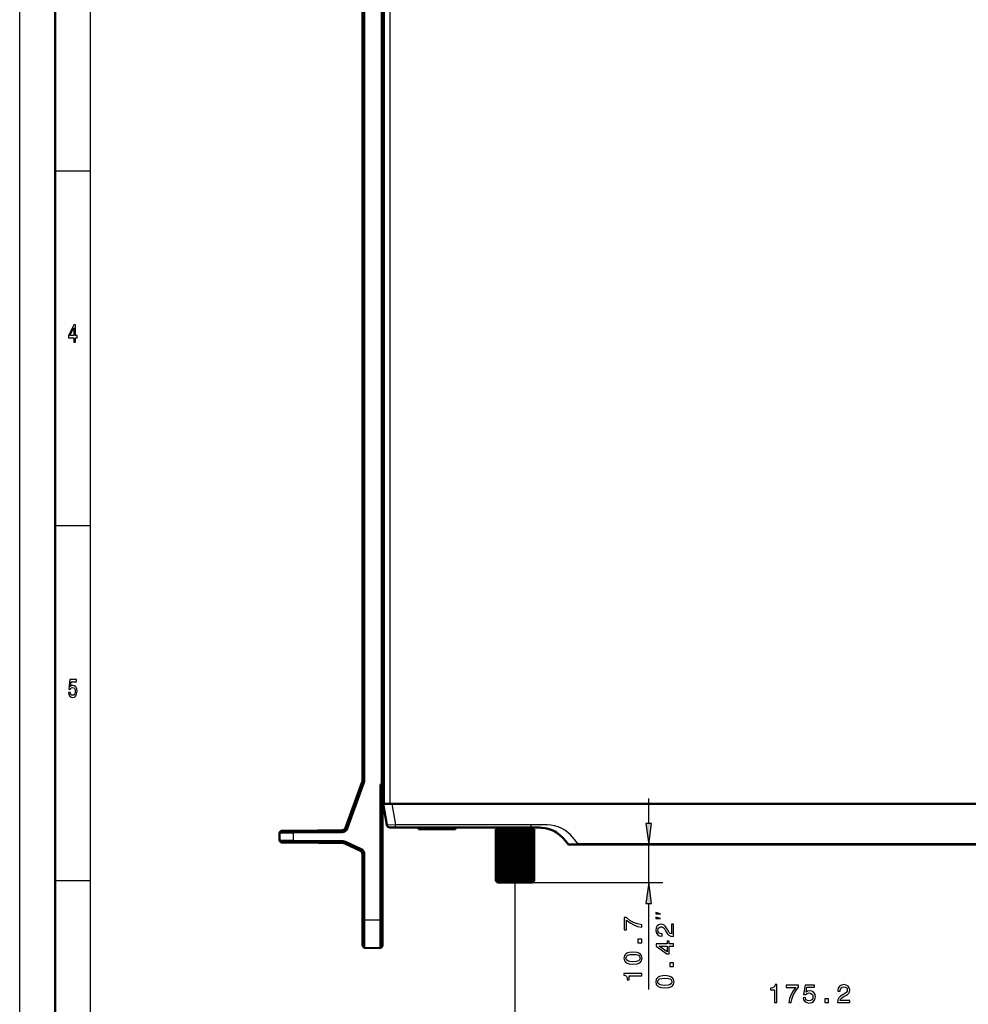
# Model space of a CAD drawing. Extents: x 0 to 594, y 0 to 420.
# Drawn here: x 0 to 134, y 143 to 281 of the extents above; entities that cross this region are included whole.
import ezdxf

# ---------------------------------------------------------------- set-up
doc = ezdxf.new("R2010")
doc.units = 0
doc.linetypes.add('DASHDOT', pattern=[18.5, 12, -3, 0.5, -3])

msp = doc.modelspace()

# ---------------------------------------------------------------- linework, layer by layer
at = {"color": 7, "lineweight": 25}
for p, q in [((0, 0), (0, 420)), ((10, 10), (10, 410)), ((52.22, 170.82), (52.22, 326.22)), ((5, 260), (10, 260)), ((5, 210), (10, 210)), ((48.29, 173.91), (48.53, 173.82)), ((48.32, 174.08), (48.57, 174.08)), ((52.45, 170.82), (52.97, 167.84)), ((88.68, 168.04), (88.68, 171.57)), ((38.58, 167.01), (38.58, 166.76)), ((38.58, 165.58), (38.58, 166.76)), ((45.45, 167.07), (45.45, 166.82)), ((45.92, 167.4), (46.16, 167.31)), ((52.97, 167.47), (52.97, 167.84)), ((72.09, 167.84), (52.97, 167.84)), ((72.09, 167.47), (72.09, 167.84)), ((38.58, 165.58), (38.58, 165.33)), ((45.61, 165.52), (45.61, 165.27)), ((45.92, 165.45), (45.81, 165.22)), ((78.67, 165.07), (78.67, 165.15)), ((261.39, 165.15), (78.67, 165.15)), ((48.13, 164.42), (48.03, 164.19)), ((48.57, 163.74), (48.32, 163.74)), ((78.67, 165.07), (78.67, 165.07)), ((88.68, 159.72), (88.68, 165.07)), ((5, 160), (10, 160)), ((72.27, 159.72), (90.68, 159.72)), ((69.82, 159.23), (69.82, 139.8)), ((88.68, 144.64), (88.68, 156.75)), ((48.57, 154.47), (48.32, 154.47)), ((48.57, 154.47), (50.87, 154.47)), ((51.12, 154.47), (50.87, 154.47))]:
    msp.add_line(p, q, dxfattribs=at)
at = {"color": 7, "lineweight": 50}
for p, q in [((5, 5), (5, 415)), ((48.32, 174.08), (48.32, 332.72)), ((48.57, 174.08), (48.57, 332.72)), ((51.07, 332.72), (51.07, 173.67)), ((51.32, 332.72), (51.32, 173.92)), ((51.32, 170.82), (51.32, 326.22)), ((48.29, 173.91), (45.92, 167.4)), ((48.53, 173.82), (46.16, 167.31)), ((51.07, 173.67), (50.87, 173.47)), ((50.87, 173.47), (50.87, 154.47)), ((51.32, 173.92), (51.07, 173.67)), ((51.12, 173.72), (51.12, 154.47)), ((51.22, 170.82), (51.74, 167.84)), ((51.22, 170.82), (52.45, 170.82)), ((52.22, 170.82), (51.32, 170.82)), ((262.62, 170.82), (52.22, 170.82)), ((262.39, 170.82), (52.45, 170.82)), ((36.87, 167), (36.62, 166.74)), ((38.58, 166.76), (36.62, 166.74)), ((36.62, 165.6), (36.62, 166.74)), ((38.58, 167.01), (36.87, 167)), ((45.45, 167.07), (38.58, 167.01)), ((45.45, 166.82), (38.58, 166.76)), ((52.97, 167.47), (52.19, 167.47)), ((72.09, 167.47), (52.97, 167.47)), ((56.22, 167.47), (56.22, 167.22)), ((56.22, 167.22), (61.42, 167.22)), ((61.42, 167.47), (61.42, 167.22)), ((67.12, 159.97), (67.12, 167.22)), ((67.15, 167.22), (67.12, 167.22)), ((67.15, 159.97), (67.15, 167.22)), ((67.21, 167.22), (67.15, 167.22)), ((67.21, 159.97), (67.21, 167.22)), ((67.3, 167.22), (67.21, 167.22)), ((67.3, 159.97), (67.3, 167.22)), ((67.41, 167.22), (67.3, 167.22)), ((67.41, 159.97), (67.41, 167.22)), ((67.56, 167.22), (67.41, 167.22)), ((67.56, 159.97), (67.56, 167.22)), ((67.73, 167.22), (67.56, 167.22)), ((67.73, 159.97), (67.73, 167.22)), ((67.92, 167.22), (67.73, 167.22)), ((67.92, 159.97), (67.92, 167.22)), ((68.12, 167.22), (67.92, 167.22)), ((68.12, 167.22), (68.12, 159.82)), ((68.14, 167.22), (68.12, 167.22)), ((68.14, 159.97), (68.14, 167.22)), ((68.34, 167.22), (68.14, 167.22)), ((68.32, 167.47), (68.32, 167.22)), ((68.34, 167.22), (68.34, 159.82)), ((68.37, 167.22), (68.34, 167.22)), ((68.37, 159.97), (68.37, 167.22)), ((68.57, 167.22), (68.37, 167.22)), ((68.57, 167.22), (68.57, 159.82)), ((68.62, 167.22), (68.57, 167.22)), ((68.62, 159.97), (68.62, 167.22)), ((68.81, 167.22), (68.62, 167.22)), ((68.81, 167.22), (68.81, 159.82)), ((68.88, 167.22), (68.81, 167.22)), ((68.88, 159.97), (68.88, 167.22)), ((69.06, 167.22), (68.88, 167.22)), ((69.06, 167.22), (69.06, 159.82)), ((69.16, 167.22), (69.06, 167.22)), ((69.16, 159.97), (69.16, 167.22)), ((69.33, 167.22), (69.16, 167.22)), ((69.33, 167.22), (69.33, 159.82)), ((69.44, 167.22), (69.33, 167.22)), ((69.44, 159.97), (69.44, 167.22)), ((69.6, 167.22), (69.44, 167.22)), ((69.6, 167.22), (69.6, 159.82)), ((69.73, 167.22), (69.6, 167.22)), ((69.73, 159.97), (69.73, 167.22)), ((69.87, 167.22), (69.73, 167.22)), ((69.87, 167.22), (69.87, 159.82)), ((70.01, 167.22), (69.87, 167.22)), ((70.01, 159.97), (70.01, 167.22)), ((70.14, 167.22), (70.01, 167.22)), ((70.14, 167.22), (70.14, 159.82)), ((70.3, 167.22), (70.14, 167.22)), ((70.3, 159.97), (70.3, 167.22)), ((70.4, 167.22), (70.3, 167.22)), ((70.4, 167.22), (70.4, 159.82)), ((70.58, 167.22), (70.4, 167.22)), ((70.58, 159.97), (70.58, 167.22)), ((70.66, 167.22), (70.58, 167.22)), ((70.66, 167.22), (70.66, 159.82)), ((70.85, 167.22), (70.66, 167.22)), ((70.85, 159.97), (70.85, 167.22)), ((70.92, 167.22), (70.85, 167.22)), ((70.92, 167.22), (70.92, 159.82)), ((71.11, 167.22), (70.92, 167.22)), ((71.11, 159.97), (71.11, 167.22)), ((71.15, 167.22), (71.11, 167.22)), ((71.15, 167.22), (71.15, 159.82)), ((71.35, 167.22), (71.15, 167.22)), ((71.32, 167.47), (71.32, 167.22)), ((71.35, 159.97), (71.35, 167.22)), ((71.38, 167.22), (71.35, 167.22)), ((71.38, 167.22), (71.38, 159.82)), ((71.58, 167.22), (71.38, 167.22)), ((71.58, 167.22), (71.58, 159.82)), ((71.79, 167.22), (71.58, 167.22)), ((71.58, 159.97), (71.58, 167.22)), ((71.58, 167.22), (71.58, 167.22)), ((71.97, 167.22), (71.79, 167.22)), ((71.79, 159.97), (71.79, 167.22)), ((72.13, 167.22), (71.97, 167.22)), ((71.97, 159.97), (71.97, 167.22)), ((72.26, 167.22), (72.13, 167.22)), ((72.13, 159.97), (72.13, 167.22)), ((72.37, 167.22), (72.26, 167.22)), ((72.26, 159.97), (72.26, 167.22)), ((72.45, 167.22), (72.37, 167.22)), ((72.37, 159.97), (72.37, 167.22)), ((72.5, 167.22), (72.45, 167.22)), ((72.45, 159.97), (72.45, 167.22)), ((72.51, 167.22), (72.5, 167.22)), ((72.5, 159.97), (72.5, 167.22)), ((72.51, 159.97), (72.51, 167.22)), ((36.62, 165.6), (38.58, 165.58)), ((36.62, 165.6), (36.87, 165.34)), ((36.87, 165.34), (38.58, 165.33)), ((38.58, 165.58), (45.61, 165.52)), ((38.58, 165.33), (45.61, 165.27)), ((48.03, 164.19), (45.81, 165.22)), ((48.13, 164.42), (45.92, 165.45)), ((48.32, 163.74), (48.32, 154.47)), ((48.57, 163.74), (48.57, 154.47)), ((78.67, 165.07), (77.39, 165.07)), ((78.3, 165.07), (78.67, 165.07)), ((78.3, 165.07), (78.3, 165.07)), ((261.39, 165.07), (78.67, 165.07)), ((78.67, 165.07), (261.27, 165.07)), ((67.18, 159.91), (67.12, 159.97)), ((67.25, 159.84), (67.18, 159.91)), ((67.37, 159.72), (67.25, 159.84)), ((67.39, 159.82), (67.3, 159.97)), ((67.37, 159.72), (72.27, 159.72)), ((67.37, 159.72), (67.37, 159.72)), ((67.49, 159.82), (67.41, 159.97)), ((67.61, 159.82), (67.56, 159.97)), ((67.61, 159.82), (67.61, 159.83)), ((67.61, 159.82), (67.61, 159.82)), ((67.61, 159.82), (67.61, 159.82)), ((67.76, 159.82), (67.73, 159.97)), ((67.93, 159.82), (67.92, 159.97)), ((68.12, 159.82), (68.14, 159.97)), ((68.34, 159.82), (68.37, 159.97)), ((68.57, 159.82), (68.62, 159.97)), ((68.81, 159.82), (68.88, 159.97)), ((70.66, 159.82), (70.58, 159.97)), ((70.92, 159.82), (70.85, 159.97)), ((71.15, 159.82), (71.11, 159.97)), ((71.38, 159.82), (71.35, 159.97)), ((71.58, 159.82), (71.58, 159.97)), ((71.77, 159.82), (71.79, 159.97)), ((71.93, 159.82), (71.97, 159.97)), ((72.07, 159.82), (72.13, 159.97)), ((72.18, 159.82), (72.26, 159.97)), ((72.27, 159.72), (72.49, 159.94)), ((72.49, 159.94), (72.51, 159.97)), ((48.32, 154.47), (48.32, 150.78)), ((48.57, 154.47), (48.57, 150.52)), ((50.87, 150.48), (50.87, 154.47)), ((51.12, 150.72), (51.12, 154.47)), ((48.57, 150.52), (48.32, 150.78)), ((48.57, 150.52), (50.87, 150.48)), ((51.12, 150.72), (50.87, 150.48))]:
    msp.add_line(p, q, dxfattribs=at)
at = {"color": 7, "linetype": 'DASHDOT', "lineweight": 25, "ltscale": 0.007507}
msp.add_line((58.82, 167.5), (58.82, 167.19), dxfattribs=at)
at = {"color": 7, "linetype": 'DASHDOT', "lineweight": 25, "ltscale": 0.206504}
msp.add_line((69.82, 167.5), (69.82, 159.23), dxfattribs=at)
at = {"color": 7, "linetype": 'DASHDOT', "lineweight": 25, "ltscale": 0.000149918}
msp.add_line((78.67, 165.06), (78.67, 165.07), dxfattribs=at)
at = {"color": 7, "linetype": 'DASHDOT', "lineweight": 25, "ltscale": 0.00742}
msp.add_line((69.82, 159.7), (69.82, 159.99), dxfattribs=at)
at = {"color": 7, "lineweight": 25}
for points in [[(7.63, 235.85), (7.86, 235.85), (7.86, 236.47), (8.1, 236.47), (8.1, 236.76), (7.86, 236.76), (7.86, 238.3), (7.63, 238.3), (6.89, 236.79), (6.89, 236.47), (7.63, 236.47)], [(7.09, 236.76), (7.63, 237.88), (7.63, 236.76)], [(6.89, 186.5), (6.95, 186.21), (7.07, 185.98), (7.24, 185.83), (7.47, 185.78), (7.72, 185.84), (7.91, 186.02), (8.03, 186.3), (8.08, 186.66), (8.04, 187), (7.92, 187.26), (7.74, 187.43), (7.5, 187.49), (7.31, 187.45), (7.17, 187.33), (7.24, 188), (7.99, 188), (7.99, 188.3), (7.08, 188.3), (6.94, 186.97), (7.14, 186.97), (7.28, 187.14), (7.46, 187.2), (7.62, 187.16), (7.74, 187.05), (7.81, 186.87), (7.84, 186.64), (7.81, 186.42), (7.74, 186.24), (7.62, 186.13), (7.46, 186.09), (7.33, 186.11), (7.23, 186.2), (7.16, 186.33), (7.12, 186.5)], [(88.28, 168.04), (88.68, 165.07), (89.07, 168.04)], [(89.07, 156.75), (88.68, 159.72), (88.28, 156.75)], [(90.34, 155.31), (89.68, 155.48), (89.68, 155.31)], [(87.68, 153.4), (87.68, 153.76), (87.08, 153.88), (86.53, 154.09), (86.01, 154.38), (85.53, 154.77), (85.23, 154.77), (85.23, 153.05), (85.56, 153.05), (85.56, 154.42), (86.04, 154.03), (86.55, 153.73), (87.09, 153.52)], [(90.34, 154.65), (89.68, 154.81), (89.68, 154.65)], [(92.18, 152.1), (92.18, 153.82), (91.87, 153.82), (91.87, 152.46), (91.7, 152.54), (91.56, 152.67), (91.3, 153.07), (91.19, 153.28), (91.04, 153.52), (90.86, 153.69), (90.64, 153.78), (90.4, 153.82), (90.1, 153.76), (89.86, 153.59), (89.71, 153.33), (89.66, 152.99), (89.72, 152.65), (89.89, 152.39), (90.16, 152.22), (90.51, 152.16), (90.57, 152.16), (90.57, 152.49), (90.54, 152.49), (90.29, 152.52), (90.11, 152.62), (90, 152.77), (89.96, 152.98), (89.99, 153.19), (90.08, 153.34), (90.22, 153.44), (90.4, 153.48), (90.57, 153.45), (90.71, 153.38), (90.83, 153.27), (90.94, 153.11), (91.05, 152.9), (91.28, 152.54), (91.51, 152.3), (91.8, 152.15), (92.16, 152.1)], [(87.68, 151.23), (87.68, 151.73), (87.14, 151.73), (87.14, 151.23)], [(92.18, 150.76), (92.18, 151.08), (91.56, 151.08), (91.56, 151.44), (91.27, 151.44), (91.27, 151.08), (89.73, 151.08), (89.73, 150.76), (91.24, 149.66), (91.56, 149.66), (91.56, 150.76)], [(86.45, 148.19), (87.02, 148.25), (87.42, 148.41), (87.67, 148.68), (87.75, 149.06), (87.67, 149.43), (87.42, 149.7), (87.02, 149.87), (86.45, 149.92), (85.89, 149.87), (85.67, 149.8), (85.49, 149.7), (85.24, 149.43), (85.16, 149.06), (85.24, 148.68), (85.49, 148.41), (85.89, 148.25)], [(91.27, 149.96), (90.15, 150.76), (91.27, 150.76)], [(86.45, 148.54), (86.02, 148.57), (85.71, 148.66), (85.52, 148.82), (85.46, 149.06), (85.52, 149.3), (85.71, 149.46), (86.02, 149.55), (86.45, 149.58), (86.89, 149.55), (87.21, 149.46), (87.39, 149.3), (87.45, 149.06), (87.39, 148.82), (87.21, 148.66), (86.89, 148.57)], [(92.18, 147.89), (92.18, 148.39), (91.64, 148.39), (91.64, 147.89)], [(87.68, 146.58), (87.68, 146.9), (85.16, 146.9), (85.16, 146.66), (85.38, 146.59), (85.53, 146.46), (85.61, 146.27), (85.64, 145.99), (85.9, 145.99), (85.9, 146.58)], [(90.95, 144.86), (91.52, 144.91), (91.92, 145.08), (92.17, 145.35), (92.25, 145.72), (92.17, 146.1), (91.92, 146.37), (91.52, 146.53), (90.95, 146.59), (90.39, 146.53), (90.17, 146.46), (89.99, 146.37), (89.74, 146.1), (89.66, 145.72), (89.74, 145.35), (89.99, 145.08), (90.39, 144.91)], [(90.95, 145.2), (90.52, 145.23), (90.21, 145.32), (90.02, 145.48), (89.96, 145.72), (90.02, 145.96), (90.21, 146.12), (90.52, 146.21), (90.95, 146.24), (91.39, 146.21), (91.71, 146.12), (91.89, 145.96), (91.95, 145.72), (91.89, 145.48), (91.71, 145.32), (91.39, 145.23)], [(106.42, 142.8), (106.75, 142.8), (106.75, 145.32), (106.5, 145.32), (106.44, 145.1), (106.31, 144.95), (106.11, 144.87), (105.83, 144.84), (105.83, 144.58), (106.42, 144.58)], [(108.4, 142.8), (108.76, 142.8), (108.88, 143.4), (109.09, 143.95), (109.39, 144.47), (109.77, 144.95), (109.77, 145.25), (108.06, 145.25), (108.06, 144.92), (109.43, 144.92), (109.03, 144.44), (108.73, 143.93), (108.52, 143.39)], [(110.43, 143.46), (110.51, 143.16), (110.68, 142.93), (110.94, 142.79), (111.27, 142.73), (111.64, 142.8), (111.92, 142.97), (112.1, 143.25), (112.17, 143.61), (112.11, 143.95), (111.94, 144.21), (111.67, 144.38), (111.32, 144.44), (111.05, 144.4), (110.84, 144.28), (110.94, 144.95), (112.03, 144.95), (112.03, 145.25), (110.7, 145.25), (110.5, 143.92), (110.79, 143.92), (111, 144.09), (111.26, 144.15), (111.49, 144.12), (111.67, 144), (111.78, 143.82), (111.82, 143.6), (111.78, 143.37), (111.67, 143.19), (111.49, 143.08), (111.26, 143.04), (111.07, 143.07), (110.92, 143.15), (110.82, 143.28), (110.76, 143.46)], [(115.28, 142.8), (117, 142.8), (117, 143.11), (115.64, 143.11), (115.71, 143.28), (115.84, 143.42), (116.24, 143.68), (116.46, 143.79), (116.69, 143.94), (116.86, 144.12), (116.96, 144.33), (117, 144.58), (116.94, 144.88), (116.77, 145.12), (116.51, 145.27), (116.17, 145.32), (115.83, 145.26), (115.56, 145.09), (115.39, 144.82), (115.34, 144.46), (115.34, 144.41), (115.66, 144.41), (115.66, 144.44), (115.7, 144.69), (115.79, 144.87), (115.95, 144.98), (116.15, 145.02), (116.36, 144.99), (116.52, 144.9), (116.62, 144.76), (116.65, 144.58), (116.63, 144.41), (116.56, 144.27), (116.45, 144.15), (116.29, 144.04), (116.07, 143.93), (115.72, 143.7), (115.47, 143.47), (115.33, 143.18), (115.28, 142.81)], [(113.49, 142.8), (113.99, 142.8), (113.99, 143.34), (113.49, 143.34)]]:
    msp.add_lwpolyline(points, close=True, dxfattribs=at)
for points in [[(78.67, 165.15), (78.3, 165.66), (77.97, 166.07), (77.63, 166.44), (77.26, 166.78), (76.85, 167.07), (76.4, 167.33), (75.91, 167.54), (75.41, 167.7), (74.89, 167.81), (74.37, 167.85), (74.04, 167.86), (73.4, 167.85), (72.09, 167.84)], [(52.97, 167.84), (52.27, 167.81), (51.9, 167.82), (51.76, 167.83), (51.75, 167.84), (51.74, 167.84), (51.74, 167.84)], [(78.67, 165.15), (77.66, 165.12), (77.33, 165.11), (77.32, 165.11), (77.31, 165.11)]]:
    msp.add_lwpolyline(points, dxfattribs=at)
at = {"color": 7, "lineweight": 50}
msp.add_lwpolyline([(77.31, 165.11), (76.94, 165.57), (76.55, 166.01), (76.13, 166.4), (75.67, 166.74), (75.43, 166.89), (75.17, 167.02), (74.9, 167.14), (74.62, 167.23), (74.32, 167.31), (74.02, 167.37), (73.6, 167.41), (73.32, 167.44), (72.74, 167.46), (72.09, 167.47)], dxfattribs=at)
for centre, radius, start, end in [((47.82, 174.08), 0.5, 340, 360), ((47.82, 174.08), 0.75, 339.769, 359.9998), ((45.45, 167.57), 0.5, 270.5, 340), ((45.45, 167.57), 0.75, 269.8326, 339.7681), ((52.19, 167.92), 0.45, 190, 270), ((45.6, 164.77), 0.75, 65.3038, 89.8331), ((45.6, 164.77), 0.5, 65, 89.5), ((77.39, 165.17), 0.1, 216.6539, 270), ((47.82, 163.74), 0.5, 360, 65), ((47.82, 163.74), 0.75, 359.999, 65.3022), ((73.06, 166.12), 8.55, 226.0645, 227.5065), ((73.14, 166.69), 9, 228.306, 229.7366), ((73.11, 165.05), 7.83, 220.446, 221.878), ((73.26, 167.2), 9.43, 230.0683, 231.4838), ((73.34, 164.49), 7.61, 216.4017, 217.792), ((73.42, 167.64), 9.82, 231.4103, 232.8108), ((73.59, 167.99), 10.13, 232.3769, 233.7647), ((73.78, 168.23), 10.34, 233.0076, 234.3863), ((73.97, 168.35), 10.45, 233.3027, 234.6769), ((74.17, 168.34), 10.44, 233.2849, 234.6593), ((74.36, 168.21), 10.32, 232.9534, 234.3329), ((74.55, 167.96), 10.1, 232.2975, 233.6864), ((74.74, 167.6), 9.78, 231.2956, 232.6975), ((74.93, 167.15), 9.39, 229.9144, 231.3315), ((62.69, 164.02), 7.64, 326.6269, 327.9411), ((75.14, 166.63), 8.96, 228.1079, 229.5398), ((63.34, 164.54), 7.63, 321.7697, 323.1658), ((75.37, 166.07), 8.51, 225.8155, 227.2582), ((63.77, 165.11), 7.86, 317.7625, 319.1967), ((75.64, 165.48), 8.09, 222.9621, 224.4054), ((64.1, 165.69), 8.23, 314.494, 315.9388), ((76, 164.9), 7.76, 219.4589, 220.8833), ((64.35, 166.28), 8.67, 311.8577, 313.2973), ((76.5, 164.35), 7.59, 215.2095, 216.5821), ((64.57, 166.83), 9.12, 309.7612, 311.188), ((64.77, 167.32), 9.54, 308.1296, 309.5411), ((64.97, 167.74), 9.91, 306.9045, 308.3013), ((65.16, 168.06), 10.19, 306.0427, 307.4277), ((65.35, 168.27), 10.38, 305.5136, 306.8907), ((65.54, 168.36), 10.46, 305.2992, 306.6731), ((65.73, 168.32), 10.42, 305.3923, 306.7676), ((65.92, 168.16), 10.28, 305.796, 307.1775), ((66.1, 167.88), 10.03, 306.5242, 307.916), ((66.27, 167.5), 9.69, 307.6021, 309.0076), ((66.42, 167.03), 9.29, 309.0677, 310.4886), ((66.02, 164.14), 7.6, 325.348, 326.6875), ((66.53, 166.5), 8.84, 310.9733, 312.4085), ((66.4, 164.67), 7.67, 320.7097, 322.1186), ((66.59, 165.92), 8.4, 313.3871, 314.8313), ((66.56, 165.25), 7.94, 316.8945, 318.3334)]:
    msp.add_arc(centre, radius, start, end, dxfattribs=at)
at = {"color": 7, "lineweight": 25}
for points in [[(88.28, 168.04), (88.68, 165.07), (88.28, 168.04), (89.07, 168.04)], [(89.07, 156.75), (88.68, 159.72), (89.07, 156.75), (88.28, 156.75)]]:
    msp.add_solid(points, dxfattribs=at)

doc.saveas('drawing.dxf')
